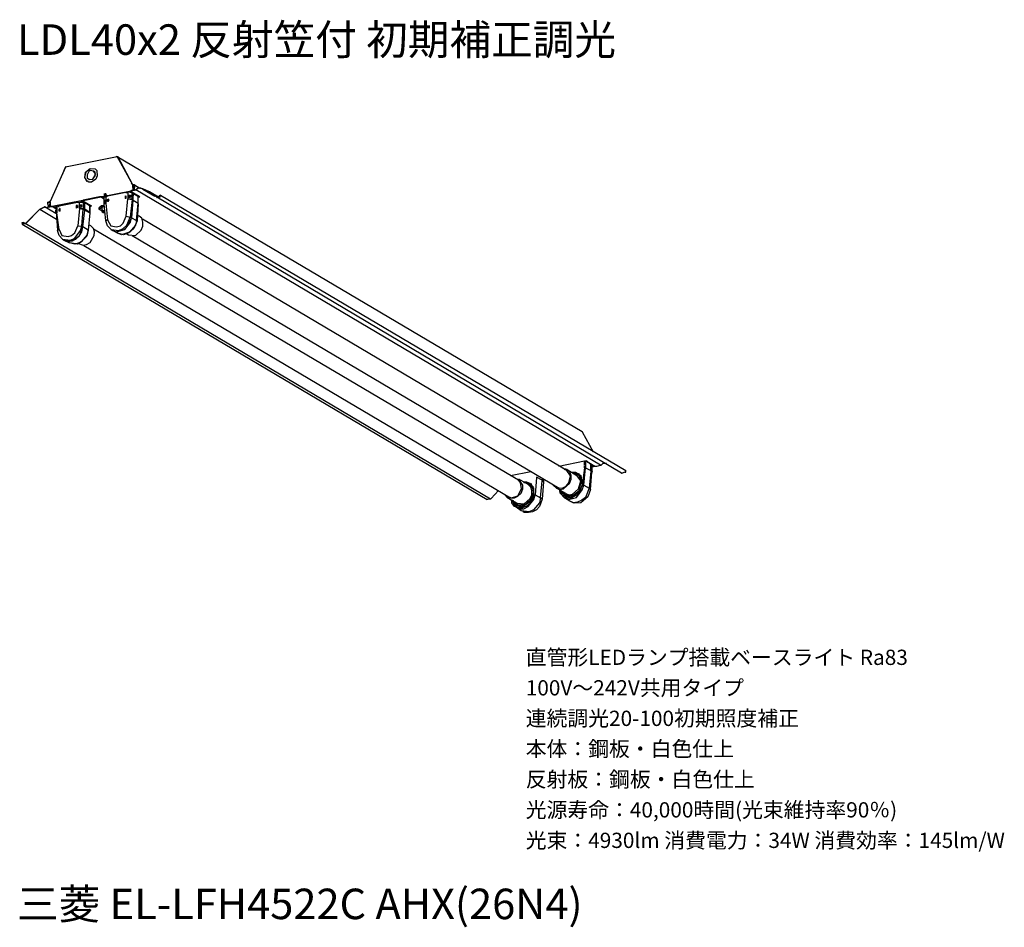
# Model space of a CAD drawing. Extents: x 0.3 to 97, y 9.2 to 98.5.
import ezdxf

# ---------------------------------------------------------------- set-up
doc = ezdxf.new("R2010")
doc.units = 0
doc.header["$MEASUREMENT"] = 0
doc.layers.get('0').update_dxf_attribs({"linetype": 'CONTINUOUS'})
doc.styles.get("Standard").update_dxf_attribs({"font": 'txt', "bigfont": 'BIGFONT.SHX'})

msp = doc.modelspace()

# ---------------------------------------------------------------- linework, layer by layer
for p, q in [((4.777, 83.998), (9.845, 85)), ((9.845, 84.948), (9.738, 85)), ((9.845, 85), (55.561, 57.972)), ((11.376, 82.202), (9.845, 85)), ((9.845, 85), (9.897, 85)), ((11.376, 82.202), (9.897, 85)), ((4.777, 83.945), (3.246, 80.566)), ((4.406, 83.099), (4.777, 83.945)), ((4.829, 83.998), (4.777, 83.998)), ((6.676, 82.941), (6.783, 83.469)), ((6.676, 82.941), (6.729, 83.469)), ((6.729, 83.469), (7.205, 83.838)), ((6.783, 83.469), (7.205, 83.838)), ((7.046, 83.522), (6.887, 83.206)), ((7.205, 83.628), (7.046, 83.522)), ((7.205, 83.838), (7.68, 83.787)), ((7.522, 83.575), (7.205, 83.628)), ((7.468, 82.783), (7.733, 83.259)), ((7.733, 83.259), (7.522, 83.575)), ((7.68, 83.469), (7.522, 83.575)), ((7.68, 83.787), (7.838, 83.628)), ((7.68, 83.259), (7.68, 83.469)), ((7.68, 83.099), (7.68, 83.259)), ((7.838, 83.628), (7.891, 83.099)), ((6.887, 82.518), (6.676, 82.941)), ((6.887, 82.572), (6.676, 82.941)), ((6.887, 83.206), (6.887, 82.888)), ((6.887, 82.888), (7.152, 82.729)), ((7.046, 82.467), (6.887, 82.572)), ((7.046, 82.729), (7.046, 82.783)), ((7.046, 82.729), (7.468, 82.783)), ((7.31, 82.467), (7.046, 82.467)), ((7.152, 82.729), (7.468, 82.783)), ((7.733, 82.783), (7.31, 82.467)), ((7.468, 82.783), (7.68, 83.099)), ((7.891, 83.099), (7.733, 82.783)), ((11.376, 82.202), (11.27, 82.414)), ((8.207, 81.041), (11.216, 81.621)), ((8.577, 81.358), (8.577, 81.094)), ((8.737, 81.199), (8.737, 81.41)), ((10.689, 81.463), (8.895, 81.094)), ((10.689, 81.463), (10.795, 81.463)), ((10.9, 81.41), (10.9, 81.517)), ((10.9, 81.517), (11.323, 81.463)), ((10.9, 81.41), (10.9, 80.829)), ((11.005, 81.517), (11.165, 81.517)), ((11.165, 81.621), (11.27, 81.675)), ((11.165, 81.621), (11.165, 81.568)), ((11.165, 81.568), (11.27, 81.621)), ((11.216, 81.568), (11.165, 81.568)), ((11.216, 81.568), (12.008, 81.094)), ((11.692, 81.728), (11.27, 81.675)), ((11.27, 81.621), (11.692, 81.728)), ((11.27, 81.675), (11.27, 81.621)), ((11.428, 81.358), (11.27, 78.982)), ((11.376, 81.728), (11.323, 81.675)), ((11.323, 81.463), (11.376, 81.41)), ((11.323, 80.829), (11.323, 81.463)), ((11.428, 82.149), (11.376, 82.202)), ((11.376, 82.097), (11.376, 82.202)), ((11.428, 82.202), (11.376, 82.202)), ((11.376, 81.939), (11.376, 82.097)), ((11.376, 81.939), (11.376, 81.779)), ((11.428, 81.939), (11.376, 81.939)), ((11.376, 81.779), (11.428, 81.728)), ((11.376, 81.358), (11.376, 81.41)), ((11.428, 81.358), (11.376, 81.358)), ((11.376, 81.358), (11.376, 80.724)), ((11.481, 82.202), (11.428, 82.202)), ((11.481, 82.097), (11.428, 82.149)), ((11.428, 81.939), (11.428, 81.779)), ((11.534, 81.886), (11.428, 81.939)), ((11.428, 81.779), (11.481, 81.728)), ((11.481, 81.675), (11.428, 81.728)), ((11.428, 81.358), (11.481, 81.305)), ((11.534, 82.202), (11.481, 82.202)), ((11.481, 82.097), (11.481, 81.939)), ((11.481, 82.044), (11.534, 82.044)), ((11.481, 81.991), (11.534, 82.044)), ((11.481, 81.991), (11.481, 81.939)), ((11.481, 81.728), (11.534, 81.779)), ((11.481, 81.675), (11.534, 81.779)), ((11.85, 81.094), (11.481, 81.305)), ((11.534, 82.202), (12.062, 81.886)), ((11.586, 82.044), (11.534, 82.202)), ((11.534, 82.044), (11.534, 82.202)), ((11.534, 81.779), (11.534, 82.044)), ((11.534, 81.779), (11.586, 82.044)), ((11.692, 81.728), (11.85, 81.886)), ((11.85, 81.832), (11.692, 81.728)), ((57.357, 54.645), (11.692, 81.728)), ((11.904, 81.886), (11.85, 81.832)), ((12.167, 81.886), (11.85, 81.886)), ((12.378, 81.832), (11.904, 81.886)), ((12.378, 81.779), (12.167, 81.886)), ((13.012, 81.517), (12.378, 81.832)), ((12.378, 81.779), (13.54, 81.094)), ((13.909, 80.989), (13.012, 81.517)), ((13.751, 80.989), (13.012, 81.517)), ((3.035, 80.513), (3.193, 80.566)), ((3.035, 80.355), (3.035, 80.513)), ((3.035, 80.355), (3.086, 80.513)), ((3.086, 80.144), (3.035, 80.355)), ((3.086, 80.513), (3.193, 80.513)), ((3.193, 80.513), (3.193, 80.566)), ((3.246, 80.566), (3.193, 80.566)), ((3.193, 80.355), (3.246, 80.355)), ((3.193, 80.355), (3.193, 80.144)), ((3.246, 80.513), (3.246, 80.566)), ((3.246, 80.513), (3.246, 80.197)), ((3.246, 80.355), (3.246, 80.144)), ((6.466, 80.671), (3.457, 80.09)), ((4.143, 80.144), (5.937, 80.513)), ((5.937, 80.513), (6.044, 80.513)), ((6.149, 79.879), (6.149, 80.513)), ((6.149, 80.513), (6.518, 80.513)), ((6.255, 80.566), (6.413, 80.566)), ((6.466, 80.671), (6.518, 80.724)), ((6.466, 80.671), (6.518, 80.671)), ((6.466, 80.62), (6.466, 80.671)), ((7.257, 80.144), (6.466, 80.62)), ((8.102, 81.041), (6.518, 80.724)), ((6.518, 80.671), (8.102, 80.989)), ((6.518, 80.724), (6.518, 80.671)), ((6.518, 80.513), (6.518, 79.879)), ((6.676, 80.408), (6.518, 80.513)), ((6.676, 79.827), (6.676, 80.408)), ((6.729, 80.355), (6.676, 80.408)), ((7.099, 80.197), (6.729, 80.408)), ((6.729, 80.408), (6.729, 80.355)), ((8.102, 80.989), (8.102, 81.041)), ((8.314, 81.041), (8.102, 81.041)), ((8.314, 80.989), (8.102, 80.989)), ((8.577, 80.882), (8.314, 81.041)), ((8.314, 80.989), (8.314, 81.041)), ((8.314, 80.989), (8.577, 80.829)), ((8.577, 81.199), (8.63, 81.041)), ((8.737, 81.199), (8.577, 81.199)), ((8.577, 80.989), (8.737, 81.041)), ((8.63, 81.041), (8.577, 80.989)), ((8.577, 80.355), (8.577, 80.989)), ((8.683, 80.724), (8.577, 80.671)), ((8.63, 80.62), (8.577, 80.671)), ((8.577, 80.408), (8.577, 80.671)), ((8.683, 80.513), (8.577, 80.408)), ((8.737, 80.408), (8.577, 80.302)), ((8.737, 80.408), (8.577, 80.355)), ((8.577, 80.355), (8.577, 80.302)), ((8.683, 80.513), (8.683, 80.724)), ((8.788, 81.252), (8.737, 81.199)), ((8.737, 81.041), (8.737, 80.408)), ((8.788, 81.041), (8.737, 81.041)), ((8.737, 80.408), (8.895, 78.77)), ((8.788, 81.041), (8.788, 81.252)), ((8.895, 81.094), (8.788, 81.041)), ((8.895, 80.778), (8.999, 80.829)), ((8.895, 80.778), (9.053, 80.724)), ((8.895, 80.566), (8.895, 80.778)), ((8.999, 80.566), (8.895, 80.566)), ((8.999, 80.566), (8.999, 80.829)), ((9.053, 80.724), (8.999, 80.778)), ((8.999, 80.724), (9.053, 80.778)), ((8.999, 80.724), (9.053, 80.724)), ((10.635, 81.094), (10.689, 81.147)), ((10.635, 81.094), (10.689, 81.094)), ((10.635, 81.094), (10.635, 80.882)), ((10.689, 81.094), (10.635, 80.882)), ((10.635, 81.041), (10.689, 81.041)), ((10.689, 80.882), (10.635, 80.882)), ((10.689, 81.147), (10.689, 80.882)), ((10.689, 80.935), (10.689, 80.882)), ((10.742, 79.14), (10.9, 80.829)), ((10.9, 80.829), (11.323, 80.778)), ((10.9, 80.829), (11.323, 80.829)), ((10.953, 81.199), (11.111, 81.094)), ((10.953, 81.199), (11.165, 81.199)), ((10.953, 81.199), (10.953, 80.989)), ((10.953, 80.989), (11.165, 80.989)), ((11.005, 81.147), (11.111, 81.094)), ((11.005, 81.147), (11.111, 81.147)), ((11.111, 81.041), (11.058, 81.147)), ((11.111, 81.147), (11.165, 81.147)), ((11.111, 80.989), (11.111, 81.041)), ((11.323, 80.778), (11.111, 79.035)), ((11.165, 81.199), (11.165, 80.989)), ((11.165, 81.094), (11.165, 81.147)), ((11.27, 80.778), (11.27, 80.829)), ((11.376, 80.724), (11.27, 78.982)), ((11.323, 80.829), (11.376, 80.724)), ((11.376, 80.724), (11.323, 80.778)), ((11.428, 80.724), (11.904, 80.408)), ((11.746, 81.199), (11.692, 81.199)), ((11.746, 81.199), (11.797, 81.199)), ((11.746, 78.719), (11.904, 80.408)), ((11.797, 81.147), (11.904, 81.147)), ((11.904, 80.355), (11.797, 78.666)), ((11.85, 81.094), (11.85, 81.147)), ((11.904, 80.408), (11.904, 81.147)), ((12.008, 81.041), (11.904, 81.041)), ((11.904, 81.041), (11.955, 81.041)), ((11.904, 80.989), (11.955, 81.041)), ((11.904, 80.355), (11.904, 80.408)), ((11.955, 81.041), (12.062, 81.041)), ((11.955, 81.041), (12.008, 81.041)), ((12.062, 81.041), (12.008, 81.094)), ((13.751, 80.989), (14.067, 81.041)), ((59.416, 53.853), (13.751, 80.989)), ((14.067, 80.989), (13.751, 80.935)), ((13.751, 80.989), (13.751, 80.935)), ((13.856, 81.041), (14.016, 81.147)), ((13.909, 80.989), (13.856, 81.041)), ((14.067, 81.094), (13.909, 80.989)), ((14.12, 81.199), (14.016, 81.147)), ((14.067, 80.989), (14.12, 81.199)), ((14.067, 81.094), (14.12, 81.094)), ((14.067, 81.041), (14.067, 81.094)), ((14.12, 81.199), (59.837, 54.117)), ((0.869, 78.401), (2.243, 79.827)), ((0.869, 78.454), (2.243, 79.827)), ((2.243, 79.827), (2.717, 80.039)), ((2.243, 79.827), (2.77, 80.039)), ((2.243, 79.827), (3.878, 78.824)), ((3.827, 79.404), (2.717, 80.039)), ((2.77, 80.039), (2.717, 80.039)), ((2.928, 79.985), (3.351, 80.09)), ((3.351, 80.039), (2.928, 79.985)), ((3.086, 80.039), (3.086, 80.144)), ((3.193, 80.144), (3.086, 80.144)), ((3.246, 80.144), (3.086, 80.039)), ((3.14, 80.039), (3.086, 80.039)), ((3.246, 80.197), (3.298, 80.09)), ((3.351, 80.09), (3.298, 80.09)), ((3.351, 80.039), (3.351, 80.09)), ((3.562, 80.09), (3.351, 80.09)), ((3.562, 80.039), (3.351, 80.039)), ((3.827, 79.932), (3.562, 80.09)), ((3.562, 80.09), (3.562, 80.039)), ((3.562, 80.039), (3.827, 79.879)), ((3.827, 80.039), (3.932, 80.144)), ((3.827, 80.039), (3.985, 77.715)), ((3.878, 80.039), (3.827, 80.039)), ((3.932, 79.827), (3.827, 79.721)), ((3.878, 79.669), (3.827, 79.721)), ((3.827, 79.509), (3.827, 79.721)), ((3.932, 79.563), (3.827, 79.509)), ((3.932, 79.458), (3.827, 79.351)), ((3.827, 79.404), (3.827, 79.351)), ((3.932, 80.144), (4.09, 80.144)), ((3.932, 80.144), (3.932, 79.458)), ((3.932, 79.563), (3.932, 79.827)), ((3.932, 79.616), (3.932, 79.563)), ((4.143, 77.82), (3.932, 79.458)), ((4.09, 80.09), (4.09, 80.144)), ((4.143, 80.144), (4.09, 80.09)), ((4.143, 80.039), (4.09, 80.09)), ((4.143, 80.039), (4.09, 80.039)), ((4.248, 79.879), (4.143, 79.827)), ((4.143, 79.827), (4.248, 79.827)), ((4.143, 79.616), (4.143, 79.827)), ((4.248, 79.616), (4.143, 79.616)), ((4.248, 79.616), (4.248, 79.879)), ((5.832, 80.197), (5.937, 80.144)), ((5.937, 80.197), (5.832, 80.197)), ((5.832, 80.197), (5.832, 79.932)), ((5.937, 79.985), (5.832, 79.932)), ((5.886, 80.144), (5.937, 80.144)), ((5.937, 80.144), (5.886, 79.985)), ((5.937, 80.197), (5.937, 79.985)), ((6.149, 79.879), (5.99, 78.19)), ((6.149, 80.248), (6.36, 80.144)), ((6.149, 80.248), (6.36, 80.248)), ((6.149, 80.248), (6.149, 79.985)), ((6.149, 79.985), (6.36, 80.038)), ((6.149, 79.879), (6.518, 79.827)), ((6.149, 79.879), (6.518, 79.879)), ((6.255, 80.197), (6.307, 80.197)), ((6.36, 80.09), (6.307, 80.197)), ((6.307, 80.197), (6.36, 80.197)), ((6.36, 80.039), (6.36, 80.248)), ((6.36, 80.039), (6.36, 80.09)), ((6.36, 78.138), (6.518, 79.827)), ((6.466, 78.085), (6.676, 79.721)), ((6.518, 79.879), (6.676, 79.827)), ((6.518, 79.827), (6.518, 79.879)), ((6.676, 79.721), (6.518, 79.827)), ((6.625, 79.774), (6.625, 79.827)), ((7.152, 79.509), (6.676, 79.827)), ((6.676, 79.774), (6.676, 79.827)), ((6.676, 79.721), (7.152, 79.458)), ((6.994, 80.302), (6.941, 80.302)), ((7.152, 79.458), (6.994, 77.769)), ((7.152, 80.197), (7.046, 80.197)), ((7.152, 80.197), (7.152, 79.509)), ((7.152, 79.458), (7.152, 80.197)), ((7.205, 80.09), (7.152, 80.09)), ((7.205, 80.039), (7.152, 80.039)), ((7.152, 79.458), (7.152, 79.509)), ((7.31, 80.144), (7.205, 80.039)), ((7.31, 80.144), (7.205, 80.09)), ((7.205, 80.09), (7.205, 80.039)), ((7.257, 80.144), (7.31, 80.144)), ((8.314, 80.144), (8.049, 79.932)), ((8.049, 79.827), (8.472, 80.09)), ((8.049, 79.932), (8.049, 79.827)), ((8.365, 79.616), (8.049, 79.827)), ((8.472, 80.144), (8.314, 80.144)), ((8.365, 80.039), (8.472, 80.09)), ((8.365, 79.616), (8.365, 80.039)), ((8.472, 79.721), (8.365, 79.616)), ((8.419, 79.509), (8.365, 79.616)), ((8.472, 79.721), (8.419, 79.509)), ((8.419, 79.509), (8.63, 79.563)), ((8.419, 79.563), (8.419, 79.509)), ((8.472, 79.509), (8.419, 79.509)), ((8.63, 79.509), (8.419, 79.509)), ((8.577, 80.197), (8.472, 80.144)), ((8.577, 80.144), (8.472, 80.09)), ((8.577, 80.09), (8.472, 80.09)), ((8.472, 79.721), (8.63, 79.563)), ((8.472, 79.721), (8.63, 79.616)), ((8.472, 79.509), (8.63, 79.509)), ((8.737, 78.666), (8.577, 80.302)), ((0.5, 78.507), (0.607, 78.507)), ((0.553, 78.349), (0.5, 78.507)), ((0.5, 78.401), (0.607, 78.454)), ((0.553, 78.401), (0.5, 78.401)), ((0.818, 78.401), (0.553, 78.349)), ((0.553, 78.401), (0.818, 78.401)), ((0.765, 78.454), (0.607, 78.507)), ((0.607, 78.454), (0.765, 78.401)), ((0.818, 78.401), (0.765, 78.454)), ((0.765, 78.454), (0.765, 78.401)), ((0.869, 78.454), (0.818, 78.401)), ((46.534, 51.32), (0.818, 78.401)), ((0.869, 78.401), (0.818, 78.401)), ((8.895, 78.77), (8.737, 78.666)), ((8.895, 78.19), (8.737, 78.666)), ((8.895, 78.77), (9.211, 78.19)), ((10.161, 78.19), (10.426, 78.454)), ((10.426, 78.454), (10.742, 79.14)), ((10.584, 77.82), (11.165, 78.559)), ((10.742, 79.14), (11.111, 79.035)), ((10.795, 78.243), (11.111, 79.035)), ((10.847, 78.138), (11.27, 78.982)), ((11.111, 79.035), (11.27, 78.982)), ((11.165, 78.559), (11.27, 78.982)), ((11.27, 78.982), (11.746, 78.719)), ((11.797, 78.666), (11.481, 77.926)), ((11.746, 78.719), (11.639, 78.243)), ((11.797, 78.666), (11.746, 78.719)), ((12.008, 79.14), (11.797, 79.246)), ((12.273, 78.928), (12.008, 79.14)), ((12.378, 78.559), (12.273, 78.928)), ((54.188, 54.013), (12.325, 78.824)), ((12.378, 78.138), (12.378, 78.559)), ((0.5, 78.349), (46.218, 51.267)), ((4.143, 77.82), (3.985, 77.715)), ((4.143, 77.239), (3.985, 77.715)), ((4.143, 77.82), (4.406, 77.239)), ((5.356, 77.239), (5.674, 77.504)), ((5.674, 77.504), (5.99, 78.19)), ((5.674, 76.976), (6.255, 77.715)), ((5.99, 78.19), (6.36, 78.138)), ((6.149, 77.188), (6.466, 78.085)), ((6.149, 77.239), (6.36, 77.609)), ((6.255, 77.715), (6.36, 78.138)), ((6.36, 78.138), (6.466, 78.085)), ((6.36, 77.609), (6.466, 78.085)), ((6.994, 77.769), (6.466, 78.085)), ((6.994, 77.769), (6.836, 77.134)), ((6.994, 77.769), (6.887, 77.293)), ((7.257, 78.19), (7.046, 78.296)), ((7.522, 77.926), (7.257, 78.19)), ((7.626, 77.609), (7.522, 77.926)), ((49.438, 53.062), (7.522, 77.873)), ((7.575, 77.239), (7.626, 77.609)), ((9.264, 77.82), (8.895, 78.19)), ((9.211, 78.19), (9.792, 78.085)), ((9.264, 77.82), (9.422, 77.715)), ((9.264, 77.82), (9.316, 77.769)), ((9.264, 77.82), (10.003, 77.715)), ((9.316, 77.769), (9.738, 77.609)), ((9.422, 77.715), (9.897, 77.45)), ((9.422, 77.715), (9.792, 77.609)), ((9.738, 77.609), (10.531, 77.82)), ((9.792, 78.085), (10.161, 78.19)), ((9.792, 77.609), (10.584, 77.82)), ((10.266, 77.293), (9.897, 77.45)), ((10.477, 77.293), (9.897, 77.45)), ((10.003, 77.715), (10.426, 77.926)), ((11.058, 77.557), (10.266, 77.293)), ((10.426, 77.926), (10.795, 78.243)), ((11.005, 77.504), (10.477, 77.293)), ((10.531, 77.82), (10.847, 78.138)), ((11.481, 77.926), (11.005, 77.504)), ((11.639, 78.243), (11.058, 77.557)), ((11.639, 77.239), (12.22, 77.769)), ((12.22, 77.769), (12.378, 78.138)), ((4.459, 76.87), (4.143, 77.239)), ((4.406, 77.239), (5.04, 77.134)), ((4.459, 76.87), (4.987, 76.66)), ((4.459, 76.87), (4.566, 76.818)), ((4.459, 76.87), (5.252, 76.765)), ((4.566, 76.818), (5.356, 76.712)), ((4.617, 76.765), (5.147, 76.5)), ((4.987, 76.66), (5.41, 76.712)), ((5.04, 77.134), (5.356, 77.239)), ((5.674, 76.395), (5.147, 76.5)), ((5.937, 76.395), (5.147, 76.5)), ((5.252, 76.765), (5.674, 76.976)), ((5.356, 76.712), (5.779, 76.87)), ((5.41, 76.712), (5.779, 76.923)), ((6.255, 76.553), (5.674, 76.395)), ((5.779, 76.923), (6.149, 77.239)), ((5.779, 76.87), (6.149, 77.188)), ((6.307, 76.607), (5.937, 76.395)), ((6.044, 76.449), (6.518, 76.289)), ((6.836, 77.134), (6.255, 76.553)), ((6.887, 77.293), (6.307, 76.607)), ((6.836, 76.342), (7.205, 76.553)), ((7.205, 76.553), (7.575, 77.239)), ((10.795, 77.399), (10.953, 77.293)), ((10.953, 77.293), (11.639, 77.239)), ((11.323, 77.239), (53.291, 52.375)), ((6.518, 76.289), (6.836, 76.342)), ((6.571, 76.238), (48.488, 51.424)), ((55.561, 57.972), (55.561, 57.919)), ((55.561, 57.919), (56.618, 55.965)), ((53.238, 54.54), (55.772, 55.068)), ((54.083, 54.224), (53.66, 54.329)), ((54.03, 54.117), (53.819, 54.224)), ((54.083, 54.224), (55.033, 53.643)), ((54.348, 53.959), (54.083, 54.224)), ((55.772, 54.382), (55.561, 52.693)), ((55.719, 52.693), (55.877, 54.382)), ((55.772, 54.645), (55.772, 55.068)), ((55.772, 55.068), (55.931, 55.068)), ((55.772, 54.382), (55.772, 54.593)), ((55.772, 54.382), (55.772, 54.434)), ((55.772, 54.382), (55.877, 54.382)), ((55.877, 55.068), (55.877, 54.382)), ((55.877, 54.382), (56.407, 54.117)), ((56.407, 54.698), (55.931, 55.068)), ((55.931, 55.068), (56.776, 54.54)), ((56.089, 54.963), (56.037, 54.91)), ((56.089, 54.963), (56.089, 54.91)), ((56.089, 54.91), (56.142, 54.963)), ((56.407, 54.752), (56.353, 54.752)), ((56.407, 54.698), (56.407, 54.752)), ((56.458, 54.698), (56.407, 54.752)), ((56.407, 54.117), (56.407, 54.698)), ((56.458, 54.698), (56.511, 54.645)), ((56.511, 54.645), (56.511, 54.013)), ((56.511, 54.487), (56.828, 54.54)), ((56.776, 54.54), (56.511, 54.487)), ((56.776, 54.54), (56.987, 54.54)), ((56.987, 54.54), (57.357, 54.645)), ((57.357, 54.645), (57.408, 54.645)), ((57.408, 54.645), (57.568, 54.803)), ((57.938, 54.803), (57.568, 54.803)), ((48.488, 53.643), (50.493, 54.013)), ((48.909, 53.432), (48.857, 53.432)), ((50.229, 52.744), (49.332, 53.273)), ((49.701, 52.693), (49.332, 53.273)), ((51.074, 53.432), (50.916, 51.743)), ((51.602, 53.167), (51.074, 53.483)), ((51.602, 53.325), (51.602, 53.167)), ((51.76, 53.273), (51.76, 53.009)), ((54.399, 53.59), (54.03, 54.117)), ((54.241, 52.904), (54.399, 53.59)), ((54.295, 52.851), (54.453, 53.273)), ((54.453, 53.643), (54.348, 53.959)), ((54.453, 53.273), (54.453, 53.643)), ((54.557, 53.906), (54.717, 53.959)), ((54.557, 53.959), (54.875, 53.959)), ((55.245, 53.643), (54.664, 53.853)), ((54.717, 53.959), (55.138, 53.801)), ((54.717, 53.959), (55.192, 53.801)), ((54.875, 53.959), (55.138, 53.801)), ((55.403, 53.114), (55.033, 53.643)), ((55.192, 53.801), (55.138, 53.801)), ((55.456, 53.432), (55.138, 53.801)), ((55.138, 53.801), (55.403, 53.643)), ((55.192, 53.801), (55.245, 53.748)), ((55.298, 53.748), (55.245, 53.801)), ((55.456, 52.956), (55.245, 53.643)), ((55.35, 53.643), (55.298, 53.694)), ((55.403, 53.643), (55.561, 52.64)), ((56.407, 54.064), (56.248, 52.375)), ((56.353, 52.27), (56.511, 53.959)), ((56.458, 54.013), (56.407, 54.117)), ((56.511, 54.013), (56.458, 54.013)), ((56.565, 53.959), (56.565, 54.013)), ((59.416, 53.853), (59.467, 53.853)), ((59.732, 53.959), (59.467, 53.853)), ((59.732, 53.959), (59.837, 53.959)), ((59.837, 53.959), (59.837, 54.117)), ((49.227, 51.636), (49.596, 52.323)), ((49.49, 52.956), (49.278, 53.167)), ((49.596, 52.323), (49.49, 52.956)), ((49.543, 51.9), (49.701, 52.323)), ((49.701, 52.323), (49.701, 52.693)), ((49.754, 53.009), (50.071, 53.009)), ((49.808, 52.956), (50.229, 52.956)), ((50.493, 52.64), (49.912, 52.956)), ((49.912, 52.956), (50.388, 52.851)), ((50.071, 53.009), (50.388, 52.851)), ((50.229, 52.956), (50.388, 52.851)), ((50.493, 52.482), (50.229, 52.744)), ((50.44, 52.851), (50.388, 52.851)), ((50.758, 52.482), (50.388, 52.851)), ((50.388, 52.851), (50.758, 52.375)), ((50.44, 52.851), (50.44, 52.797)), ((50.547, 52.797), (50.493, 52.851)), ((50.705, 52.375), (50.493, 52.64)), ((50.598, 52.164), (50.493, 52.482)), ((50.598, 52.744), (50.547, 52.797)), ((50.547, 52.744), (50.598, 52.744)), ((50.758, 52.006), (50.705, 52.375)), ((50.758, 52.375), (50.758, 51.689)), ((51.444, 51.424), (51.602, 53.114)), ((51.708, 53.114), (51.602, 53.167)), ((51.76, 53.009), (51.602, 51.32)), ((51.76, 53.009), (51.708, 53.114)), ((51.76, 53.009), (51.76, 53.062)), ((52.71, 52.693), (53.028, 52.375)), ((52.868, 52.586), (53.028, 52.482)), ((53.028, 52.482), (53.344, 52.375)), ((53.925, 51.847), (53.028, 52.375)), ((53.028, 52.375), (53.344, 52.27)), ((53.344, 52.375), (53.66, 52.428)), ((53.344, 52.27), (53.714, 52.323)), ((53.66, 52.428), (53.978, 52.586)), ((53.714, 52.323), (54.295, 52.851)), ((53.978, 52.586), (54.241, 52.904)), ((54.611, 51.794), (55.192, 52.323)), ((55.192, 52.323), (55.403, 53.114)), ((55.561, 52.64), (55.192, 51.954)), ((55.245, 52.164), (55.456, 52.956)), ((55.245, 51.847), (55.561, 52.693)), ((55.561, 52.217), (55.719, 52.693)), ((55.561, 52.693), (55.719, 52.693)), ((55.719, 52.693), (56.248, 52.375)), ((56.248, 52.375), (55.877, 51.478)), ((56.353, 52.27), (56.089, 51.531)), ((56.248, 52.375), (56.3, 52.323)), ((56.353, 52.27), (56.3, 52.323)), ((46.534, 51.32), (46.269, 51.267)), ((46.587, 51.373), (46.534, 51.32)), ((46.587, 51.373), (47.326, 52.164)), ((47.959, 51.743), (48.223, 51.424)), ((48.118, 51.636), (48.593, 51.424)), ((48.223, 51.424), (49.174, 50.897)), ((48.223, 51.424), (48.909, 51.424)), ((48.593, 51.424), (49.227, 51.636)), ((48.909, 51.424), (49.227, 51.585)), ((49.227, 51.585), (49.543, 51.9)), ((49.859, 50.844), (50.44, 51.373)), ((50.44, 51.373), (50.598, 51.743)), ((50.758, 51.689), (50.44, 51.055)), ((50.44, 50.897), (50.705, 51.32)), ((50.493, 51.267), (50.705, 51.636)), ((50.598, 51.743), (50.598, 52.164)), ((50.705, 51.636), (50.758, 52.006)), ((50.705, 51.32), (50.81, 51.743)), ((50.81, 51.743), (50.916, 51.743)), ((50.81, 51.267), (50.916, 51.743)), ((50.916, 51.743), (51.444, 51.424)), ((51.444, 51.424), (51.339, 50.95)), ((51.602, 51.32), (51.339, 50.581)), ((51.548, 51.373), (51.444, 51.424)), ((51.602, 51.32), (51.548, 51.373)), ((53.398, 51.9), (53.344, 52.164)), ((53.398, 52.164), (53.502, 51.794)), ((53.819, 51.424), (53.398, 51.9)), ((53.872, 51.636), (53.449, 52.112)), ((53.872, 51.636), (53.502, 52.112)), ((53.502, 52.112), (53.502, 52.059)), ((53.872, 51.636), (53.502, 52.059)), ((53.502, 51.794), (53.714, 51.585)), ((53.556, 52.059), (53.978, 51.689)), ((53.714, 51.585), (54.083, 51.424)), ((54.348, 51.109), (53.819, 51.424)), ((53.819, 51.424), (54.188, 51.267)), ((53.872, 51.636), (54.188, 51.531)), ((54.083, 51.585), (53.872, 51.636)), ((54.348, 51.531), (53.872, 51.636)), ((53.925, 51.847), (54.241, 51.743)), ((53.978, 51.689), (54.664, 51.689)), ((54.083, 51.585), (54.136, 51.531)), ((54.083, 51.424), (54.506, 51.424)), ((54.188, 51.531), (54.611, 51.585)), ((54.188, 51.267), (54.98, 51.478)), ((54.241, 51.743), (54.611, 51.794)), ((54.348, 51.531), (54.399, 51.478)), ((54.348, 51.531), (54.348, 51.424)), ((54.611, 51.424), (54.348, 51.424)), ((54.399, 51.531), (54.611, 51.585)), ((54.399, 51.478), (54.453, 51.424)), ((54.611, 51.478), (54.399, 51.424)), ((54.399, 51.424), (54.399, 51.478)), ((54.506, 51.424), (55.245, 51.847)), ((54.506, 51.531), (54.557, 51.531)), ((54.611, 51.478), (54.557, 51.531)), ((55.192, 51.954), (54.611, 51.585)), ((54.611, 51.424), (54.611, 51.585)), ((54.664, 51.689), (55.245, 52.164)), ((54.98, 51.478), (55.561, 52.217)), ((56.089, 51.531), (55.403, 50.95)), ((55.877, 51.478), (55.508, 51.213)), ((46.269, 51.267), (46.218, 51.267)), ((48.646, 50.95), (48.593, 51.267)), ((48.646, 51.213), (48.962, 50.634)), ((48.909, 50.581), (48.646, 50.95)), ((49.069, 50.686), (48.699, 51.213)), ((49.069, 50.739), (48.751, 51.162)), ((49.12, 50.686), (48.751, 51.109)), ((48.804, 51.109), (49.227, 50.739)), ((49.069, 50.528), (48.909, 50.581)), ((48.962, 50.634), (49.332, 50.474)), ((49.12, 50.739), (49.069, 50.739)), ((49.069, 50.739), (49.438, 50.581)), ((49.596, 50.581), (49.069, 50.686)), ((49.543, 50.158), (49.069, 50.528)), ((49.069, 50.528), (49.385, 50.369)), ((49.332, 50.634), (49.12, 50.739)), ((49.174, 50.897), (49.859, 50.844)), ((49.227, 50.739), (49.912, 50.739)), ((49.227, 50.686), (49.227, 50.634)), ((49.332, 50.634), (49.385, 50.581)), ((49.332, 50.474), (49.701, 50.474)), ((49.385, 50.369), (49.808, 50.369)), ((49.438, 50.581), (49.859, 50.634)), ((49.596, 50.581), (49.859, 50.634)), ((49.596, 50.581), (49.596, 50.423)), ((49.65, 50.474), (49.596, 50.581)), ((49.859, 50.528), (49.596, 50.423)), ((49.65, 50.528), (49.701, 50.528)), ((49.859, 50.528), (49.65, 50.528)), ((49.701, 50.474), (50.124, 50.634)), ((49.859, 50.581), (49.754, 50.581)), ((49.808, 50.369), (50.229, 50.581)), ((50.44, 51.055), (49.859, 50.634)), ((49.859, 50.634), (49.859, 50.528)), ((49.912, 50.739), (50.493, 51.267)), ((50.124, 50.634), (50.44, 50.897)), ((50.229, 50.581), (50.81, 51.267)), ((51.339, 50.95), (50.758, 50.265)), ((51.339, 50.581), (51.074, 50.265)), ((54.664, 50.95), (54.348, 51.109)), ((54.506, 51.055), (54.453, 51.055)), ((54.769, 50.897), (54.506, 51.055)), ((55.087, 51.004), (54.664, 50.95)), ((55.403, 50.95), (54.769, 50.897)), ((55.508, 51.213), (55.087, 51.004)), ((50.335, 50.053), (49.543, 50.158)), ((49.859, 50), (49.701, 50.105)), ((50.282, 50), (49.859, 50)), ((50.651, 50.053), (50.282, 50)), ((50.758, 50.265), (50.335, 50.053)), ((51.074, 50.265), (50.651, 50.053))]:
    msp.add_line(p, q)

# ---------------------------------------------------------------- texts
for s, height, p in [('LDL40x2 反射笠付 初期補正調光', 3, (0, 95)), ('直管形LEDランプ搭載ベースライト Ra83', 1.5, (50, 35)), ('100V～242V共用タイプ', 1.5, (50, 32)), ('連続調光20-100初期照度補正', 1.5, (50, 29)), ('本体：鋼板・白色仕上', 1.5, (50, 26)), ('反射板：鋼板・白色仕上', 1.5, (50, 23)), ('光源寿命：40,000時間(光束維持率90％)', 1.5, (50, 20)), ('光束：4930lm 消費電力：34W 消費効率：145lm/W', 1.5, (50, 17)), ('三菱 EL-LFH4522C AHX(26N4)', 3, (0, 10))]:
    msp.add_text(s, height=height).set_placement(p)

doc.saveas('drawing.dxf')
